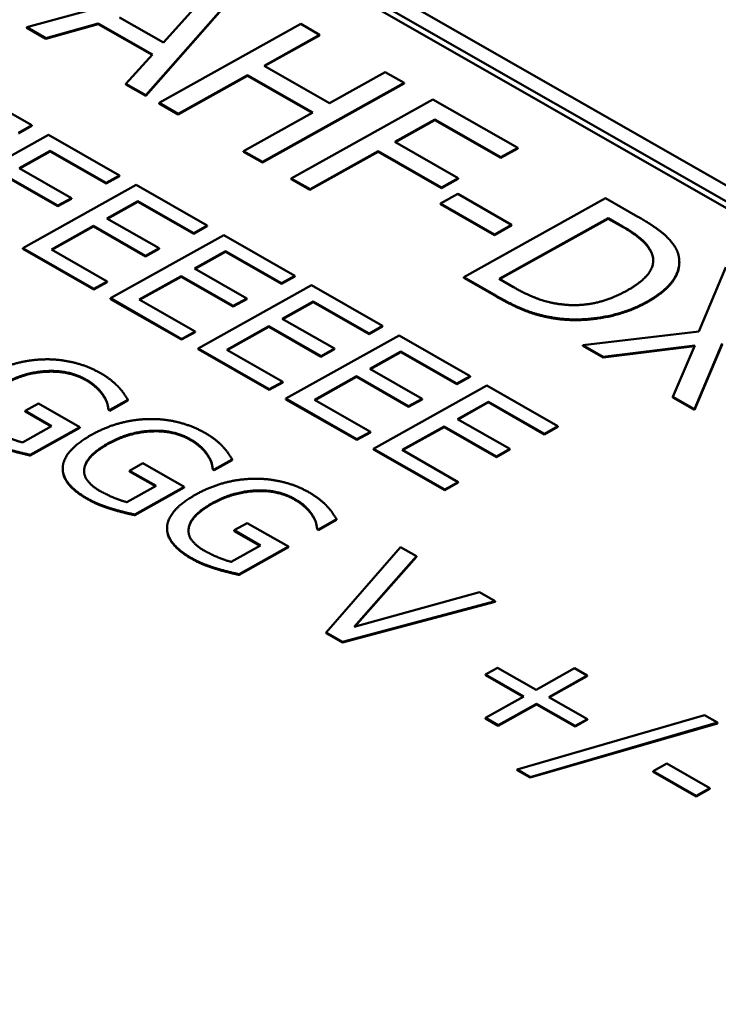
# Model space of a CAD drawing. Units: millimetres. Extents: x 0 to 4752, y 0 to 3360.
# Drawn here: x 3580 to 3589, y 1429 to 1442 of the extents above; entities that cross this region are included whole.
import ezdxf

# ---------------------------------------------------------------- set-up
doc = ezdxf.new("R2010")
doc.units = ezdxf.units.MM
doc.header["$LTSCALE"] = 8
doc.layers.add('Sichtbar (ISO)', color=7, linetype='Continuous', lineweight=50)
doc.layers.add('Sichtbar schmal (ISO)', color=7, linetype='Continuous', lineweight=35)

msp = doc.modelspace()

# ---------------------------------------------------------------- linework, layer by layer
at = {"layer": 'Sichtbar (ISO)'}
for p, q in [((3643.96, 1407.994), (3576.683, 1446.475)), ((3576.507, 1446.376), (3643.783, 1407.895)), ((3643.78, 1407.814), (3576.508, 1446.293)), ((3582.578, 1442.084), (3580.216, 1441.44)), ((3581.699, 1440.591), (3582.868, 1441.918)), ((3582.867, 1441.91), (3581.699, 1440.583)), ((3582.477, 1441.87), (3581.92, 1441.249)), ((3581.92, 1441.249), (3581.373, 1441.562)), ((3580.216, 1441.44), (3580.454, 1441.304)), ((3580.216, 1441.432), (3580.216, 1441.44)), ((3580.454, 1441.295), (3580.216, 1441.432)), ((3580.454, 1441.304), (3581.108, 1441.487)), ((3581.108, 1441.479), (3580.454, 1441.295)), ((3581.108, 1441.487), (3581.784, 1441.101)), ((3581.108, 1441.479), (3581.108, 1441.487)), ((3581.779, 1441.095), (3581.108, 1441.479)), ((3583.632, 1441.481), (3581.867, 1440.495)), ((3583.867, 1441.346), (3583.632, 1441.481)), ((3580.454, 1441.295), (3580.454, 1441.304)), ((3583.175, 1440.96), (3583.867, 1441.346)), ((3583.867, 1441.338), (3583.182, 1440.956)), ((3583.867, 1441.338), (3583.867, 1441.346)), ((3581.784, 1441.101), (3581.451, 1440.733)), ((3583.99, 1440.494), (3583.175, 1440.96)), ((3582.102, 1440.361), (3582.966, 1440.843)), ((3582.966, 1440.835), (3582.102, 1440.353)), ((3582.966, 1440.843), (3583.781, 1440.377)), ((3582.966, 1440.835), (3582.966, 1440.843)), ((3583.774, 1440.373), (3582.966, 1440.835)), ((3584.682, 1440.88), (3583.99, 1440.494)), ((3584.918, 1440.746), (3584.682, 1440.88)), ((3580.281, 1440.217), (3579.395, 1440.724)), ((3581.451, 1440.733), (3581.699, 1440.591)), ((3581.451, 1440.725), (3581.451, 1440.733)), ((3581.699, 1440.583), (3581.451, 1440.725)), ((3583.153, 1439.76), (3584.918, 1440.746)), ((3584.918, 1440.737), (3583.153, 1439.752)), ((3584.918, 1440.737), (3584.918, 1440.746)), ((3581.699, 1440.583), (3581.699, 1440.591)), ((3585.276, 1440.54), (3583.511, 1439.555)), ((3586.335, 1439.935), (3585.276, 1440.54)), ((3581.867, 1440.495), (3582.102, 1440.361)), ((3581.867, 1440.487), (3581.867, 1440.495)), ((3582.102, 1440.353), (3581.867, 1440.487)), ((3582.102, 1440.353), (3582.102, 1440.361)), ((3583.781, 1440.377), (3582.917, 1439.895)), ((3584.805, 1440.011), (3585.303, 1440.289)), ((3585.303, 1440.281), (3584.812, 1440.007)), ((3585.303, 1440.281), (3585.303, 1440.289)), ((3585.303, 1440.289), (3586.126, 1439.818)), ((3586.126, 1439.81), (3585.303, 1440.281)), ((3580.114, 1440.124), (3580.281, 1440.217)), ((3580.281, 1440.209), (3580.114, 1440.115)), ((3580.281, 1440.209), (3580.281, 1440.217)), ((3580.488, 1440.099), (3579.076, 1439.31)), ((3581.374, 1439.592), (3580.488, 1440.099)), ((3585.594, 1439.56), (3584.805, 1440.011)), ((3586.126, 1439.818), (3586.335, 1439.935)), ((3586.335, 1439.927), (3586.126, 1439.81)), ((3586.335, 1439.927), (3586.335, 1439.935)), ((3580.122, 1439.682), (3580.509, 1439.898)), ((3580.509, 1439.89), (3580.129, 1439.678)), ((3580.509, 1439.898), (3581.207, 1439.499)), ((3580.509, 1439.89), (3580.509, 1439.898)), ((3581.206, 1439.49), (3580.509, 1439.89)), ((3582.917, 1439.886), (3582.917, 1439.895)), ((3582.917, 1439.895), (3583.153, 1439.76)), ((3583.153, 1439.752), (3582.917, 1439.886)), ((3584.596, 1439.887), (3583.746, 1439.412)), ((3583.747, 1439.42), (3584.596, 1439.895)), ((3584.596, 1439.895), (3585.385, 1439.443)), ((3584.596, 1439.887), (3584.596, 1439.895)), ((3585.385, 1439.435), (3584.596, 1439.887)), ((3586.126, 1439.81), (3586.126, 1439.818)), ((3580.773, 1439.31), (3580.122, 1439.682)), ((3583.153, 1439.752), (3583.153, 1439.76)), ((3579.955, 1439.589), (3580.606, 1439.216)), ((3580.606, 1439.208), (3579.955, 1439.58)), ((3581.374, 1439.584), (3581.206, 1439.49)), ((3581.207, 1439.499), (3581.374, 1439.592)), ((3581.374, 1439.584), (3581.374, 1439.592)), ((3583.511, 1439.555), (3583.747, 1439.42)), ((3583.511, 1439.547), (3583.511, 1439.555)), ((3583.746, 1439.412), (3583.511, 1439.547)), ((3585.385, 1439.443), (3585.594, 1439.56)), ((3585.594, 1439.552), (3585.385, 1439.435)), ((3585.594, 1439.552), (3585.594, 1439.56)), ((3581.58, 1439.474), (3580.168, 1438.686)), ((3581.206, 1439.49), (3581.207, 1439.499)), ((3582.466, 1438.967), (3581.58, 1439.474)), ((3583.746, 1439.412), (3583.747, 1439.42)), ((3585.385, 1439.435), (3585.385, 1439.443)), ((3580.606, 1439.216), (3580.773, 1439.31)), ((3580.773, 1439.301), (3580.606, 1439.208)), ((3580.773, 1439.301), (3580.773, 1439.31)), ((3585.589, 1439.361), (3585.374, 1439.241)), ((3586.259, 1438.978), (3585.589, 1439.361)), ((3587.43, 1439.309), (3585.665, 1438.323)), ((3587.833, 1439.078), (3587.43, 1439.309)), ((3580.606, 1439.208), (3580.606, 1439.216)), ((3581.215, 1439.057), (3581.601, 1439.273)), ((3581.601, 1439.265), (3581.222, 1439.053)), ((3581.601, 1439.273), (3582.299, 1438.874)), ((3581.601, 1439.265), (3581.601, 1439.273)), ((3582.299, 1438.866), (3581.601, 1439.265)), ((3585.374, 1439.233), (3585.374, 1439.241)), ((3585.374, 1439.241), (3586.044, 1438.858)), ((3586.044, 1438.85), (3585.374, 1439.233)), ((3581.865, 1438.685), (3581.215, 1439.057)), ((3586.103, 1438.302), (3587.462, 1439.061)), ((3587.462, 1439.052), (3586.11, 1438.298)), ((3587.462, 1439.052), (3587.462, 1439.061)), ((3587.462, 1439.061), (3587.641, 1438.958)), ((3587.641, 1438.95), (3587.462, 1439.052)), ((3580.524, 1438.671), (3581.048, 1438.964)), ((3581.047, 1438.955), (3580.531, 1438.667)), ((3581.047, 1438.955), (3581.048, 1438.964)), ((3581.698, 1438.583), (3581.047, 1438.955)), ((3581.048, 1438.964), (3581.698, 1438.591)), ((3582.299, 1438.874), (3582.466, 1438.967)), ((3582.466, 1438.959), (3582.299, 1438.866)), ((3582.466, 1438.959), (3582.466, 1438.967)), ((3586.044, 1438.858), (3586.259, 1438.978)), ((3586.259, 1438.969), (3586.044, 1438.85)), ((3586.259, 1438.969), (3586.259, 1438.978)), ((3582.673, 1438.849), (3581.261, 1438.061)), ((3582.299, 1438.866), (3582.299, 1438.874)), ((3583.559, 1438.342), (3582.673, 1438.849)), ((3586.044, 1438.85), (3586.044, 1438.858)), ((3580.168, 1438.686), (3581.054, 1438.179)), ((3580.168, 1438.677), (3580.168, 1438.686)), ((3581.698, 1438.591), (3581.865, 1438.685)), ((3581.865, 1438.677), (3581.865, 1438.685)), ((3581.054, 1438.17), (3580.168, 1438.677)), ((3581.221, 1438.272), (3580.524, 1438.671)), ((3581.865, 1438.677), (3581.698, 1438.583)), ((3581.698, 1438.583), (3581.698, 1438.591)), ((3582.307, 1438.432), (3582.694, 1438.648)), ((3582.694, 1438.64), (3582.314, 1438.428)), ((3582.694, 1438.648), (3583.392, 1438.249)), ((3582.694, 1438.64), (3582.694, 1438.648)), ((3583.392, 1438.241), (3582.694, 1438.64)), ((3588.349, 1438.502), (3588.349, 1438.51)), ((3588.929, 1438.451), (3588.594, 1437.647)), ((3581.616, 1438.046), (3582.14, 1438.339)), ((3582.14, 1438.33), (3581.623, 1438.042)), ((3582.14, 1438.339), (3582.791, 1437.967)), ((3582.14, 1438.33), (3582.14, 1438.339)), ((3582.791, 1437.958), (3582.14, 1438.33)), ((3582.958, 1438.06), (3582.307, 1438.432)), ((3583.392, 1438.249), (3583.559, 1438.342)), ((3583.559, 1438.334), (3583.392, 1438.241)), ((3583.559, 1438.334), (3583.559, 1438.342)), ((3585.665, 1438.323), (3586.072, 1438.09)), ((3585.665, 1438.315), (3585.665, 1438.323)), ((3586.072, 1438.082), (3585.665, 1438.315)), ((3581.054, 1438.179), (3581.221, 1438.272)), ((3581.221, 1438.264), (3581.054, 1438.17)), ((3581.221, 1438.264), (3581.221, 1438.272)), ((3583.765, 1438.224), (3582.353, 1437.436)), ((3583.392, 1438.241), (3583.392, 1438.249)), ((3584.651, 1437.717), (3583.765, 1438.224)), ((3586.282, 1438.2), (3586.103, 1438.302)), ((3581.054, 1438.17), (3581.054, 1438.179)), ((3581.261, 1438.061), (3582.147, 1437.554)), ((3581.261, 1438.052), (3581.261, 1438.061)), ((3582.147, 1437.546), (3581.261, 1438.052)), ((3582.314, 1437.647), (3581.616, 1438.046)), ((3582.791, 1437.967), (3582.958, 1438.06)), ((3582.958, 1438.052), (3582.791, 1437.958)), ((3582.791, 1437.958), (3582.791, 1437.967)), ((3582.958, 1438.052), (3582.958, 1438.06)), ((3583.4, 1437.807), (3583.787, 1438.023)), ((3583.787, 1438.015), (3583.407, 1437.803)), ((3583.787, 1438.023), (3584.484, 1437.624)), ((3583.787, 1438.015), (3583.787, 1438.023)), ((3584.484, 1437.616), (3583.787, 1438.015)), ((3582.709, 1437.421), (3583.233, 1437.714)), ((3583.233, 1437.706), (3582.716, 1437.417)), ((3583.233, 1437.714), (3583.884, 1437.342)), ((3583.233, 1437.706), (3583.233, 1437.714)), ((3583.883, 1437.333), (3583.233, 1437.706)), ((3584.051, 1437.435), (3583.4, 1437.807)), ((3584.484, 1437.624), (3584.651, 1437.717)), ((3584.651, 1437.709), (3584.484, 1437.616)), ((3584.651, 1437.709), (3584.651, 1437.717)), ((3586.841, 1437.802), (3586.841, 1437.811)), ((3582.147, 1437.554), (3582.314, 1437.647)), ((3582.314, 1437.639), (3582.147, 1437.546)), ((3582.314, 1437.639), (3582.314, 1437.647)), ((3584.858, 1437.599), (3583.446, 1436.811)), ((3584.484, 1437.616), (3584.484, 1437.624)), ((3585.744, 1437.092), (3584.858, 1437.599)), ((3588.594, 1437.647), (3587.147, 1437.476)), ((3582.147, 1437.546), (3582.147, 1437.554)), ((3587.147, 1437.476), (3587.401, 1437.33)), ((3587.147, 1437.467), (3587.147, 1437.476)), ((3587.4, 1437.322), (3587.147, 1437.467)), ((3588.54, 1437.463), (3587.4, 1437.322)), ((3587.401, 1437.33), (3588.543, 1437.472)), ((3588.543, 1437.472), (3588.27, 1436.833)), ((3588.54, 1436.679), (3588.881, 1437.496)), ((3588.881, 1437.487), (3588.54, 1436.671)), ((3582.353, 1437.436), (3583.239, 1436.929)), ((3582.353, 1437.427), (3582.353, 1437.436)), ((3583.239, 1436.921), (3582.353, 1437.427)), ((3583.407, 1437.022), (3582.709, 1437.421)), ((3584.051, 1437.427), (3583.883, 1437.333)), ((3583.883, 1437.333), (3583.884, 1437.342)), ((3583.884, 1437.342), (3584.051, 1437.435)), ((3584.051, 1437.427), (3584.051, 1437.435)), ((3584.492, 1437.182), (3584.879, 1437.398)), ((3584.879, 1437.39), (3584.5, 1437.178)), ((3584.879, 1437.398), (3585.577, 1436.999)), ((3584.879, 1437.39), (3584.879, 1437.398)), ((3585.577, 1436.991), (3584.879, 1437.39)), ((3587.4, 1437.322), (3587.401, 1437.33)), ((3583.801, 1436.796), (3584.325, 1437.089)), ((3584.325, 1437.089), (3584.976, 1436.717)), ((3584.325, 1437.081), (3584.325, 1437.089)), ((3585.143, 1436.81), (3584.492, 1437.182)), ((3585.577, 1436.999), (3585.744, 1437.092)), ((3585.744, 1437.084), (3585.744, 1437.092)), ((3583.239, 1436.929), (3583.407, 1437.022)), ((3583.406, 1437.014), (3583.239, 1436.921)), ((3583.406, 1437.014), (3583.407, 1437.022)), ((3584.325, 1437.081), (3583.809, 1436.792)), ((3584.976, 1436.708), (3584.325, 1437.081)), ((3585.951, 1436.974), (3584.539, 1436.186)), ((3585.744, 1437.084), (3585.577, 1436.991)), ((3585.577, 1436.991), (3585.577, 1436.999)), ((3586.837, 1436.467), (3585.951, 1436.974)), ((3581.175, 1436.839), (3581.175, 1436.848)), ((3583.239, 1436.921), (3583.239, 1436.929)), ((3580.364, 1436.749), (3580.199, 1436.657)), ((3580.878, 1436.455), (3580.364, 1436.749)), ((3581.251, 1436.67), (3581.478, 1436.796)), ((3581.478, 1436.788), (3581.251, 1436.661)), ((3581.478, 1436.788), (3581.478, 1436.796)), ((3583.446, 1436.811), (3584.332, 1436.304)), ((3583.446, 1436.802), (3583.446, 1436.811)), ((3584.332, 1436.296), (3583.446, 1436.802)), ((3584.499, 1436.397), (3583.801, 1436.796)), ((3584.976, 1436.717), (3585.143, 1436.81)), ((3585.143, 1436.802), (3584.976, 1436.708)), ((3584.976, 1436.708), (3584.976, 1436.717)), ((3585.143, 1436.802), (3585.143, 1436.81)), ((3585.585, 1436.557), (3585.972, 1436.773)), ((3585.972, 1436.765), (3585.592, 1436.553)), ((3585.972, 1436.773), (3586.67, 1436.374)), ((3585.972, 1436.765), (3585.972, 1436.773)), ((3586.67, 1436.366), (3585.972, 1436.765)), ((3588.27, 1436.825), (3588.27, 1436.833)), ((3588.27, 1436.833), (3588.54, 1436.679)), ((3588.54, 1436.671), (3588.27, 1436.825)), ((3580.199, 1436.657), (3580.527, 1436.469)), ((3580.199, 1436.649), (3580.199, 1436.657)), ((3580.52, 1436.465), (3580.199, 1436.649)), ((3581.235, 1436.679), (3581.251, 1436.67)), ((3581.235, 1436.671), (3581.235, 1436.679)), ((3581.251, 1436.661), (3581.235, 1436.671)), ((3581.251, 1436.661), (3581.251, 1436.67)), ((3588.54, 1436.671), (3588.54, 1436.679)), ((3586.236, 1436.185), (3585.585, 1436.557)), ((3580.527, 1436.469), (3580.162, 1436.266)), ((3580.261, 1436.111), (3580.878, 1436.455)), ((3580.878, 1436.447), (3580.261, 1436.102)), ((3580.878, 1436.447), (3580.878, 1436.455)), ((3584.332, 1436.304), (3584.499, 1436.397)), ((3584.499, 1436.389), (3584.332, 1436.296)), ((3584.499, 1436.389), (3584.499, 1436.397)), ((3584.894, 1436.171), (3585.418, 1436.464)), ((3585.418, 1436.456), (3584.901, 1436.167)), ((3585.418, 1436.464), (3586.069, 1436.092)), ((3585.418, 1436.456), (3585.418, 1436.464)), ((3586.069, 1436.083), (3585.418, 1436.456)), ((3586.67, 1436.374), (3586.837, 1436.467)), ((3586.837, 1436.459), (3586.67, 1436.366)), ((3586.67, 1436.366), (3586.67, 1436.374)), ((3586.837, 1436.459), (3586.837, 1436.467)), ((3584.332, 1436.296), (3584.332, 1436.304)), ((3580.261, 1436.102), (3580.261, 1436.111)), ((3582.475, 1436.096), (3582.475, 1436.104)), ((3584.539, 1436.186), (3585.425, 1435.679)), ((3584.539, 1436.177), (3584.539, 1436.186)), ((3585.425, 1435.671), (3584.539, 1436.177)), ((3585.592, 1435.772), (3584.894, 1436.171)), ((3586.069, 1436.092), (3586.236, 1436.185)), ((3586.236, 1436.177), (3586.069, 1436.083)), ((3586.236, 1436.177), (3586.236, 1436.185)), ((3581.664, 1436.005), (3581.499, 1435.913)), ((3582.178, 1435.711), (3581.664, 1436.005)), ((3582.551, 1435.926), (3582.778, 1436.052)), ((3582.778, 1436.044), (3582.551, 1435.918)), ((3582.778, 1436.044), (3582.778, 1436.052)), ((3586.069, 1436.083), (3586.069, 1436.092)), ((3580.665, 1435.938), (3580.665, 1435.946)), ((3580.934, 1435.933), (3580.934, 1435.942)), ((3581.499, 1435.913), (3581.828, 1435.726)), ((3581.499, 1435.905), (3581.499, 1435.913)), ((3581.82, 1435.721), (3581.499, 1435.905)), ((3582.535, 1435.935), (3582.551, 1435.926)), ((3582.535, 1435.927), (3582.535, 1435.935)), ((3582.551, 1435.918), (3582.535, 1435.927)), ((3582.551, 1435.918), (3582.551, 1435.926)), ((3585.425, 1435.679), (3585.592, 1435.772)), ((3585.592, 1435.764), (3585.425, 1435.671)), ((3585.592, 1435.764), (3585.592, 1435.772)), ((3581.828, 1435.726), (3581.463, 1435.522)), ((3581.562, 1435.367), (3582.178, 1435.711)), ((3582.178, 1435.703), (3581.562, 1435.359)), ((3582.178, 1435.703), (3582.178, 1435.711)), ((3585.425, 1435.671), (3585.425, 1435.679)), ((3581.562, 1435.359), (3581.562, 1435.367)), ((3582.965, 1435.261), (3582.8, 1435.17)), ((3583.479, 1434.967), (3582.965, 1435.261)), ((3583.776, 1435.352), (3583.776, 1435.36)), ((3583.852, 1435.182), (3584.078, 1435.309)), ((3584.078, 1435.3), (3583.852, 1435.174)), ((3584.078, 1435.3), (3584.078, 1435.309)), ((3581.965, 1435.194), (3581.965, 1435.202)), ((3582.235, 1435.19), (3582.235, 1435.198)), ((3582.8, 1435.17), (3583.128, 1434.982)), ((3582.8, 1435.161), (3582.8, 1435.17)), ((3583.121, 1434.978), (3582.8, 1435.161)), ((3583.836, 1435.191), (3583.852, 1435.182)), ((3583.836, 1435.183), (3583.836, 1435.191)), ((3583.852, 1435.174), (3583.836, 1435.183)), ((3583.852, 1435.174), (3583.852, 1435.182)), ((3583.128, 1434.982), (3582.763, 1434.778)), ((3582.862, 1434.623), (3583.479, 1434.967)), ((3583.479, 1434.959), (3582.862, 1434.615)), ((3583.479, 1434.959), (3583.479, 1434.967)), ((3584.873, 1434.962), (3583.949, 1433.895)), ((3585.075, 1434.847), (3584.873, 1434.962)), ((3584.295, 1433.968), (3585.075, 1434.847)), ((3585.075, 1434.839), (3584.305, 1433.97)), ((3585.075, 1434.839), (3585.075, 1434.847)), ((3582.862, 1434.615), (3582.862, 1434.623)), ((3585.86, 1434.398), (3584.295, 1433.968)), ((3586.052, 1434.288), (3585.86, 1434.398)), ((3584.152, 1433.779), (3586.052, 1434.288)), ((3586.052, 1434.28), (3584.152, 1433.771)), ((3586.052, 1434.28), (3586.052, 1434.288)), ((3583.949, 1433.895), (3584.152, 1433.779)), ((3583.949, 1433.887), (3583.949, 1433.895)), ((3584.152, 1433.771), (3583.949, 1433.887)), ((3584.152, 1433.771), (3584.152, 1433.779)), ((3586.085, 1433.458), (3585.933, 1433.373)), ((3586.565, 1433.184), (3586.085, 1433.458)), ((3587.043, 1433.451), (3586.565, 1433.184)), ((3587.202, 1433.36), (3587.043, 1433.451)), ((3585.933, 1433.373), (3586.413, 1433.099)), ((3585.933, 1433.365), (3585.933, 1433.373)), ((3586.405, 1433.095), (3585.933, 1433.365)), ((3586.723, 1433.093), (3587.202, 1433.36)), ((3587.202, 1433.352), (3586.731, 1433.089)), ((3587.202, 1433.352), (3587.202, 1433.36)), ((3586.413, 1433.099), (3585.935, 1432.832)), ((3587.203, 1432.819), (3586.723, 1433.093)), ((3586.093, 1432.741), (3586.571, 1433.008)), ((3586.571, 1433), (3586.093, 1432.733)), ((3586.571, 1433), (3586.571, 1433.008)), ((3586.571, 1433.008), (3587.051, 1432.734)), ((3587.051, 1432.726), (3586.571, 1433)), ((3585.934, 1432.824), (3585.935, 1432.832)), ((3586.093, 1432.733), (3585.934, 1432.824)), ((3585.935, 1432.832), (3586.093, 1432.741)), ((3588.662, 1432.867), (3586.328, 1432.188)), ((3587.051, 1432.734), (3587.203, 1432.819)), ((3587.203, 1432.811), (3587.051, 1432.726)), ((3587.203, 1432.811), (3587.203, 1432.819)), ((3588.825, 1432.774), (3588.662, 1432.867)), ((3586.093, 1432.733), (3586.093, 1432.741)), ((3586.489, 1432.096), (3588.825, 1432.774)), ((3588.825, 1432.765), (3586.489, 1432.088)), ((3587.051, 1432.726), (3587.051, 1432.734)), ((3588.825, 1432.765), (3588.825, 1432.774)), ((3586.328, 1432.188), (3586.489, 1432.096)), ((3586.328, 1432.18), (3586.328, 1432.188)), ((3586.489, 1432.088), (3586.328, 1432.18)), ((3588.192, 1432.264), (3588.021, 1432.168)), ((3588.728, 1431.957), (3588.192, 1432.264)), ((3586.489, 1432.088), (3586.489, 1432.096)), ((3588.021, 1432.159), (3588.021, 1432.168)), ((3588.021, 1432.168), (3588.557, 1431.861)), ((3588.557, 1431.853), (3588.021, 1432.159)), ((3588.557, 1431.861), (3588.728, 1431.957)), ((3588.728, 1431.949), (3588.557, 1431.853)), ((3588.728, 1431.949), (3588.728, 1431.957)), ((3588.557, 1431.853), (3588.557, 1431.861))]:
    msp.add_line(p, q, dxfattribs=at)
for points in [[(3588.327, 1438.637), (3588.292, 1438.731), (3588.082, 1438.935), (3587.833, 1439.078)], [(3587.641, 1438.958), (3587.8, 1438.867), (3587.964, 1438.717), (3588.003, 1438.632)], [(3588.003, 1438.623), (3587.964, 1438.709), (3587.8, 1438.859), (3587.641, 1438.95)], [(3588.003, 1438.632), (3588.055, 1438.51), (3587.902, 1438.272), (3587.699, 1438.159)], [(3587.942, 1438.017), (3588.199, 1438.161), (3588.384, 1438.476), (3588.327, 1438.637)], [(3588.024, 1438.526), (3588.024, 1438.575), (3588.003, 1438.623)], [(3586.889, 1437.985), (3586.726, 1438.003), (3586.439, 1438.11), (3586.282, 1438.2)], [(3586.072, 1438.09), (3586.287, 1437.967), (3586.621, 1437.841), (3586.841, 1437.811)], [(3586.841, 1437.802), (3586.621, 1437.833), (3586.287, 1437.959), (3586.072, 1438.082)], [(3587.699, 1438.159), (3587.493, 1438.044), (3587.095, 1437.961), (3586.889, 1437.985)], [(3586.841, 1437.811), (3587.114, 1437.777), (3587.7, 1437.882), (3587.942, 1438.017)], [(3587.942, 1438.009), (3587.7, 1437.874), (3587.114, 1437.769), (3586.841, 1437.802)], [(3580.453, 1437.301), (3580.267, 1437.298), (3579.901, 1437.203), (3579.73, 1437.108)], [(3581.135, 1437.129), (3580.985, 1437.215), (3580.632, 1437.303), (3580.453, 1437.301)], [(3579.932, 1436.998), (3580.188, 1437.141), (3580.747, 1437.168), (3580.951, 1437.051)], [(3580.951, 1437.043), (3580.747, 1437.159), (3580.187, 1437.133), (3579.932, 1436.99)], [(3581.359, 1436.957), (3581.318, 1437.001), (3581.208, 1437.088), (3581.135, 1437.129)], [(3580.951, 1437.051), (3581.036, 1437.002), (3581.146, 1436.897), (3581.175, 1436.848)], [(3581.175, 1436.839), (3581.146, 1436.888), (3581.036, 1436.994), (3580.951, 1437.043)], [(3581.175, 1436.848), (3581.212, 1436.79), (3581.23, 1436.716), (3581.235, 1436.679)], [(3581.235, 1436.671), (3581.23, 1436.708), (3581.212, 1436.782), (3581.175, 1436.839)], [(3581.478, 1436.796), (3581.46, 1436.827), (3581.394, 1436.922), (3581.359, 1436.957)], [(3581.753, 1436.557), (3581.568, 1436.555), (3581.201, 1436.459), (3581.031, 1436.364)], [(3582.436, 1436.385), (3582.285, 1436.471), (3581.932, 1436.56), (3581.753, 1436.557)], [(3580.162, 1436.266), (3580.086, 1436.284), (3579.904, 1436.361), (3579.825, 1436.407)], [(3581.031, 1436.364), (3580.851, 1436.263), (3580.669, 1436.054), (3580.665, 1435.951)], [(3581.233, 1436.255), (3581.488, 1436.397), (3582.047, 1436.424), (3582.251, 1436.307)], [(3582.251, 1436.299), (3582.047, 1436.416), (3581.488, 1436.389), (3581.233, 1436.246)], [(3582.66, 1436.213), (3582.618, 1436.258), (3582.508, 1436.344), (3582.436, 1436.385)], [(3580.934, 1435.942), (3580.945, 1436.019), (3581.091, 1436.175), (3581.233, 1436.255)], [(3581.233, 1436.246), (3581.091, 1436.167), (3580.944, 1436.01), (3580.934, 1435.933)], [(3582.251, 1436.307), (3582.336, 1436.259), (3582.447, 1436.153), (3582.475, 1436.104)], [(3582.475, 1436.096), (3582.446, 1436.144), (3582.336, 1436.25), (3582.251, 1436.299)], [(3579.972, 1436.185), (3580.039, 1436.164), (3580.21, 1436.122), (3580.261, 1436.111)], [(3580.261, 1436.102), (3580.21, 1436.114), (3580.039, 1436.156), (3579.972, 1436.177)], [(3582.475, 1436.104), (3582.512, 1436.047), (3582.531, 1435.973), (3582.535, 1435.935)], [(3582.778, 1436.052), (3582.761, 1436.083), (3582.694, 1436.178), (3582.66, 1436.213)], [(3582.535, 1435.927), (3582.531, 1435.964), (3582.512, 1436.038), (3582.475, 1436.096)], [(3580.665, 1435.951), (3580.662, 1435.848), (3580.819, 1435.654), (3580.97, 1435.568)], [(3581.125, 1435.663), (3581.018, 1435.725), (3580.922, 1435.866), (3580.934, 1435.942)], [(3580.934, 1435.933), (3580.932, 1435.921), (3580.932, 1435.909)], [(3583.054, 1435.813), (3582.868, 1435.811), (3582.502, 1435.715), (3582.331, 1435.62)], [(3583.736, 1435.642), (3583.586, 1435.728), (3583.232, 1435.816), (3583.054, 1435.813)], [(3581.463, 1435.522), (3581.386, 1435.54), (3581.205, 1435.618), (3581.125, 1435.663)], [(3582.331, 1435.62), (3582.151, 1435.52), (3581.97, 1435.311), (3581.965, 1435.207)], [(3582.533, 1435.511), (3582.788, 1435.653), (3583.347, 1435.68), (3583.552, 1435.563)], [(3583.552, 1435.555), (3583.347, 1435.672), (3582.788, 1435.645), (3582.533, 1435.503)], [(3583.96, 1435.469), (3583.919, 1435.514), (3583.808, 1435.6), (3583.736, 1435.642)], [(3580.97, 1435.568), (3581.049, 1435.523), (3581.182, 1435.47), (3581.273, 1435.442)], [(3581.273, 1435.433), (3581.182, 1435.462), (3581.049, 1435.515), (3580.97, 1435.56)], [(3582.235, 1435.198), (3582.245, 1435.275), (3582.391, 1435.432), (3582.533, 1435.511)], [(3582.533, 1435.503), (3582.391, 1435.423), (3582.245, 1435.267), (3582.235, 1435.19)], [(3583.552, 1435.563), (3583.637, 1435.515), (3583.747, 1435.409), (3583.776, 1435.36)], [(3583.776, 1435.352), (3583.747, 1435.401), (3583.636, 1435.506), (3583.552, 1435.555)], [(3581.273, 1435.442), (3581.339, 1435.42), (3581.51, 1435.378), (3581.562, 1435.367)], [(3581.562, 1435.359), (3581.51, 1435.37), (3581.339, 1435.412), (3581.273, 1435.433)], [(3584.078, 1435.309), (3584.061, 1435.339), (3583.994, 1435.434), (3583.96, 1435.469)], [(3583.776, 1435.36), (3583.812, 1435.303), (3583.831, 1435.229), (3583.836, 1435.191)], [(3583.836, 1435.183), (3583.831, 1435.221), (3583.812, 1435.295), (3583.776, 1435.352)], [(3581.965, 1435.207), (3581.962, 1435.104), (3582.12, 1434.91), (3582.27, 1434.825)], [(3582.426, 1434.919), (3582.318, 1434.981), (3582.222, 1435.122), (3582.235, 1435.198)], [(3582.235, 1435.19), (3582.233, 1435.177), (3582.232, 1435.165)], [(3582.763, 1434.778), (3582.686, 1434.796), (3582.505, 1434.874), (3582.426, 1434.919)], [(3582.27, 1434.825), (3582.349, 1434.779), (3582.482, 1434.726), (3582.573, 1434.698)], [(3582.573, 1434.69), (3582.482, 1434.718), (3582.349, 1434.771), (3582.27, 1434.816)], [(3582.573, 1434.698), (3582.64, 1434.677), (3582.81, 1434.634), (3582.862, 1434.623)], [(3582.862, 1434.615), (3582.81, 1434.626), (3582.639, 1434.668), (3582.573, 1434.69)]]:
    msp.add_open_spline(points, degree=2, dxfattribs=at)
for points, knots in [([(3588.349, 1438.502), (3588.348, 1438.405), (3588.199, 1438.152), (3587.942, 1438.009)], [0.397105, 0.397105, 0.397105, 1, 2, 2, 2]), ([(3580.97, 1435.56), (3580.819, 1435.646), (3580.664, 1435.837), (3580.665, 1435.938)], [0, 0, 0, 1, 1.977138, 1.977138, 1.977138]), ([(3582.27, 1434.816), (3582.12, 1434.902), (3581.964, 1435.094), (3581.965, 1435.194)], [0, 0, 0, 1, 1.977138, 1.977138, 1.977138])]:
    msp.add_open_spline(points, degree=2, knots=knots, dxfattribs=at)
at = {"layer": 'Sichtbar schmal (ISO)'}
for p, q in [((3587.641, 1438.95), (3587.641, 1438.958)), ((3588.003, 1438.623), (3588.003, 1438.632)), ((3586.072, 1438.082), (3586.072, 1438.09)), ((3587.942, 1438.009), (3587.942, 1438.017)), ((3580.951, 1437.043), (3580.951, 1437.051)), ((3581.233, 1436.246), (3581.233, 1436.255)), ((3582.251, 1436.299), (3582.251, 1436.307)), ((3580.97, 1435.56), (3580.97, 1435.568)), ((3582.533, 1435.503), (3582.533, 1435.511)), ((3583.552, 1435.555), (3583.552, 1435.563)), ((3581.273, 1435.433), (3581.273, 1435.442)), ((3582.27, 1434.816), (3582.27, 1434.825)), ((3582.573, 1434.69), (3582.573, 1434.698))]:
    msp.add_line(p, q, dxfattribs=at)

doc.saveas('drawing.dxf')
